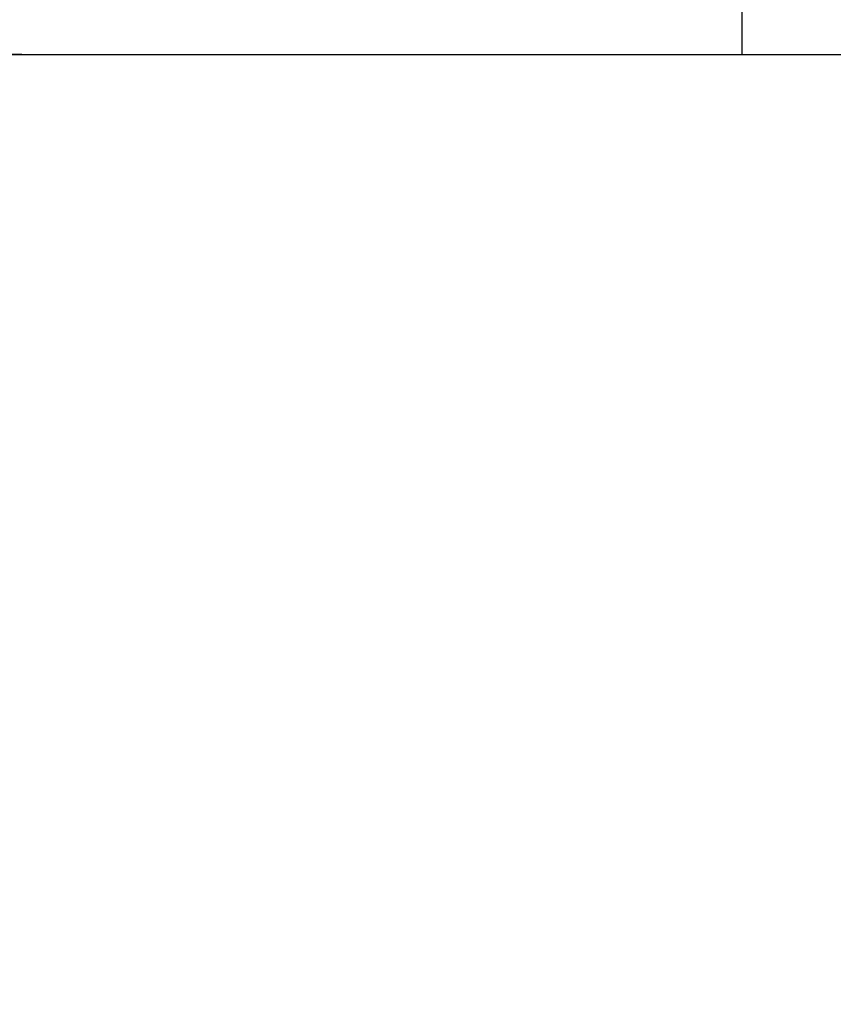
# Model space of a CAD drawing. Units: millimetres. Extents: x 14798.1 to 14812.5, y 5033 to 5047.3.
# Drawn here: x 14802 to 14802, y 5041.9 to 5042 of the extents above; entities that cross this region are included whole.
import ezdxf

# ---------------------------------------------------------------- set-up
doc = ezdxf.new("R2010")
doc.units = ezdxf.units.MM
doc.header["$LTSCALE"] = 50
doc.header["$PDSIZE"] = -1
doc.layers.add('DIASTASEIS', color=253, linetype='Continuous', lineweight=5)
doc.styles.get("Standard").update_dxf_attribs({"font": 'ARIALN.TTF'})
doc.dimstyles.new('STANDARD_ACAD', dxfattribs={"dimtxt": 0.18, "dimasz": 0.15, "dimexe": 0.18, "dimexo": 0.0625, "dimgap": 0.09, "dimtad": 0, "dimtih": 1, "dimtoh": 1, "dimzin": 0, "dimdsep": 46, "dimtxsty": 'Standard', "dimblk": 'OBLIQUE', "dimcen": 0.09, "dimadec": 0, "dimazin": 0, "dimtfac": 1, "dimtofl": 0, "dimtmove": 0, "dimatfit": 3, "dimfxl": 1, "dimtolj": 1, "dimtzin": 0, "dimarcsym": 0})

# ---------------------------------------------------------------- blocks, each defined once
blk = doc.blocks.new('OPSI A S293A')
at = {"color": 7, "linetype": 'Continuous', "lineweight": 25}
for p, q in [((14784.655173, 5042.476424), (14784.655173, 5042.472424)), ((14784.655173, 5042.472424), (14784.835173, 5042.472424))]:
    blk.add_line(p, q, dxfattribs=at)
blk = doc.blocks.new('_Oblique')
at = {"color": 0, "linetype": 'ByBlock', "lineweight": -2, "transparency": 16777216}
blk.add_line((-0.5, -0.5), (0.5, 0.5), dxfattribs=at)
blk = doc.blocks.new('*D41')
at = {"layer": 'Defpoints', "color": 0}
for p in [(14802.019744, 5045.620887), (14799.340583, 5041.98639), (14802.019744, 5041.98639)]:
    blk.add_point(p, dxfattribs=at)
at = {"layer": 'DIASTASEIS', "color": 0, "lineweight": -2}
for p, q in [((14801.957244, 5045.620887), (14799.160583, 5045.620887)), ((14799.340583, 5045.620887), (14799.340583, 5043.985542)), ((14799.340583, 5041.98639), (14799.340583, 5043.621735)), ((14801.957244, 5041.98639), (14799.160583, 5041.98639))]:
    blk.add_line(p, q, dxfattribs=at)
at = {"layer": 'DIASTASEIS', "color": 0, "linetype": 'ByBlock', "lineweight": -2, "xscale": 0.15, "yscale": 0.15, "zscale": 0.15}
for p, rotation in [((14799.340583, 5045.620887), 90), ((14799.340583, 5041.98639), 270)]:
    blk.add_blockref('_Oblique', p, dxfattribs=dict(at, rotation=rotation))
at = {"layer": 'DIASTASEIS', "color": 0, "insert": (14799.340583, 5043.803639), "char_height": 0.18, "attachment_point": 5}
blk.add_mtext('\\A1;3.63', dxfattribs=at)

msp = doc.modelspace()

# ---------------------------------------------------------------- linework, layer by layer
msp.add_line((14799.799673, 5041.98639), (14805.696629, 5041.98639))

# ---------------------------------------------------------------- block references
msp.add_blockref('OPSI A S293A', (17.358923, -0.486034))

# ---------------------------------------------------------------- dimensions: what is measured, and where the dimension line sits
at = {"layer": 'DIASTASEIS'}
dim = msp.add_linear_dim(base=(14799.340583, 5041.98639), p1=(14802.019744, 5045.620887), p2=(14802.019744, 5041.98639), angle=90, dimstyle='STANDARD_ACAD', override={"dimtxsty": 'Standard'}, dxfattribs=at)
dim.commit()
dim.dimension.update_dxf_attribs({"geometry": '*D41', "text_midpoint": (14799.340583, 5043.803639)})

doc.saveas('drawing.dxf')
